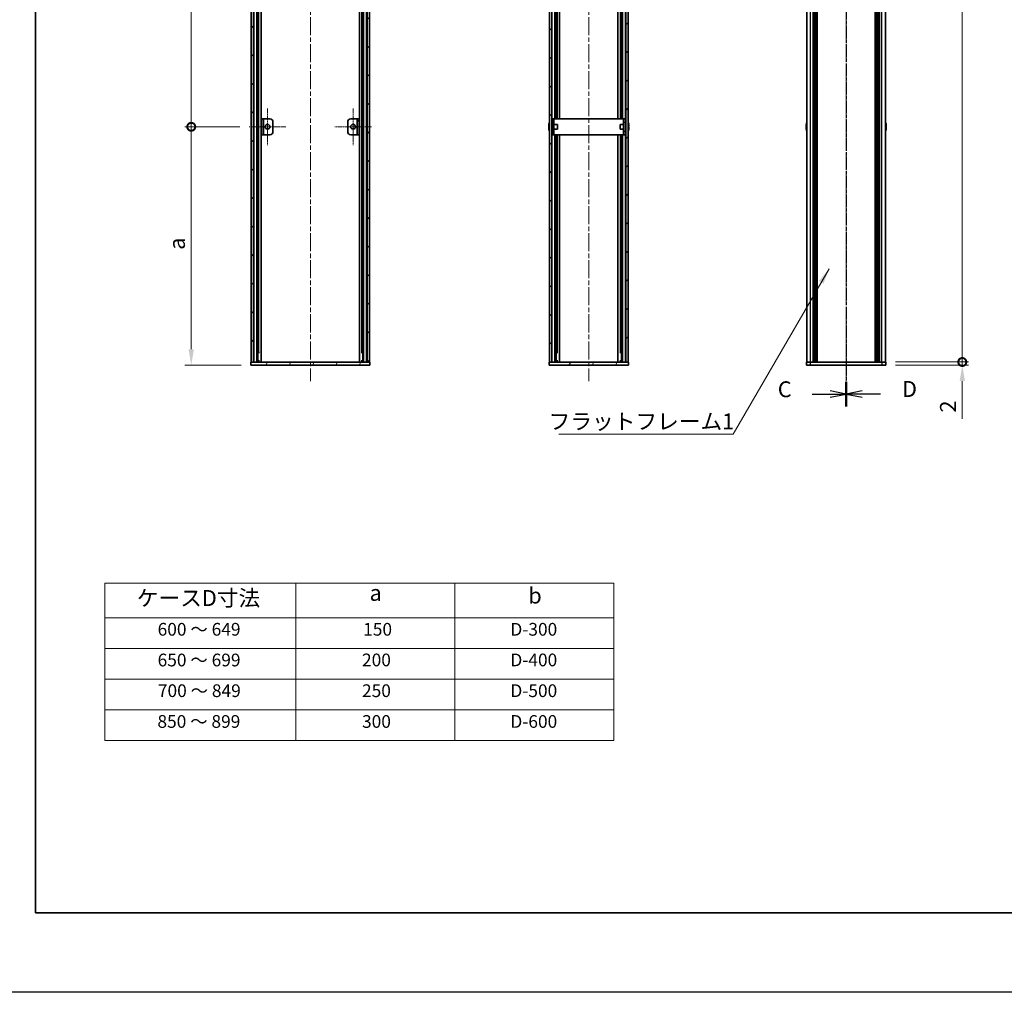
# Model space of a CAD drawing. Units: millimetres. Extents: x -50 to 7364, y -50 to 4717.
# Drawn here: x 792 to 1411, y 1696 to 2308 of the extents above; entities that cross this region are included whole.
import ezdxf

# ---------------------------------------------------------------- set-up
doc = ezdxf.new("R2010")
doc.units = ezdxf.units.MM
doc.header["$LTSCALE"] = 2
doc.linetypes.add('CHAIN', pattern=[0.3543, 0.2362, -0.0295, 0.0591, -0.0295])
doc.layers.get('Defpoints').update_dxf_attribs({"lineweight": 25})
for name, color, linetype, lineweight in [('Border (ISO)', 7, 'Continuous', 35), ('Center Mark (ISO)', 131, 'Continuous', 18), ('Centerline (ISO)', 131, 'Continuous', 18), ('Dimension (ISO)', 7, 'Continuous', 18), ('Hatch (ISO)', 1, 'Continuous', 18), ('Section Line (ISO)', 7, 'CHAIN', 25), ('Symbol (ISO)', 7, 'Continuous', 18), ('Visible (ISO)', 7, 'Continuous', 35), ('Visible Narrow (ISO)', 7, 'Continuous', 25)]:
    doc.layers.add(name, color=color, linetype=linetype, lineweight=lineweight)
doc.styles.add('Note Text (TK)', font='txt')
doc.styles.add('Note Text (TK2)', font='txt')
doc.dimstyles.new('Default - Method 1b (TK)', dxfattribs={"dimscale": 2, "dimtxt": 2.5, "dimasz": 2.5, "dimexe": 1, "dimexo": 1.5, "dimgap": 1, "dimtad": 1, "dimtoh": 1, "dimrnd": 1e-08, "dimdsep": 46, "dimtxsty": 'Note Text (TK)', "dimcen": 0.09, "dimdle": 5, "dimclrd": 100, "dimclre": 100, "dimclrt": 7, "dimadec": 1, "dimazin": 1, "dimtfac": 1, "dimtmove": 0, "dimatfit": 3, "dimfxl": 1, "dimtolj": 1, "dimlwd": -1, "dimlwe": -1, "dimarcsym": 0})
doc.dimstyles.new('Default - Method 1b (TK)$7', dxfattribs={"dimscale": 2, "dimtxt": 2.5, "dimasz": 2.5, "dimexe": 1, "dimexo": 1.5, "dimgap": 1, "dimtad": 1, "dimtoh": 1, "dimrnd": 1e-08, "dimdsep": 46, "dimtxsty": 'Note Text (TK)', "dimcen": 0.09, "dimdle": 5, "dimclrd": 100, "dimclre": 100, "dimclrt": 7, "dimadec": 1, "dimazin": 1, "dimtfac": 1, "dimtmove": 0, "dimatfit": 3, "dimfxl": 1, "dimtolj": 1, "dimlwd": -1, "dimlwe": -1, "dimarcsym": 0})
pattern_1 = [(45, (744, 1713.5), (-8.98026, 8.98026), [])]
pattern_2 = [(135.0002, (744, 1713.5), (-8.98022, -8.98029), [])]
pattern_3 = [(60, (744, 1713.5), (-10.99852, 6.35), [])]

# ---------------------------------------------------------------- blocks, each defined once
blk = doc.blocks.new('図面枠 tk図枠')
at = {"layer": 'Border (ISO)'}
for p, q in [((14.5, 289), (14.5, 8)), ((14.5, 8), (405.5, 8))]:
    blk.add_line(p, q, dxfattribs=at)
blk = doc.blocks.new('_DotSmall')
at = {"color": 0, "linetype": 'ByBlock', "const_width": 0.5}
blk.add_lwpolyline([(-0.0625, 0, 1), (0.0625, 0, 1)], format="xyb", close=True, dxfattribs=at)
blk = doc.blocks.new('*D91')
at = {"layer": 'Defpoints', "color": 0}
for p in [(1336.88, 2688.11), (1384.88, 2688.11), (1336.88, 2092.11)]:
    blk.add_point(p, dxfattribs=at)
at = {"layer": 'Dimension (ISO)', "color": 100}
for p, q in [((1342.88, 2688.11), (1388.88, 2688.11)), ((1384.88, 2092.11), (1384.88, 2688.11)), ((1342.88, 2092.11), (1388.88, 2092.11))]:
    blk.add_line(p, q, dxfattribs=at)
at = {"layer": 'Dimension (ISO)', "color": 100, "xscale": 10, "yscale": 10, "zscale": 10}
for p, rotation in [((1384.88, 2688.11), 90), ((1384.88, 2092.11), 270)]:
    blk.add_blockref('_DotSmall', p, dxfattribs=dict(at, rotation=rotation))
at = {"layer": 'Dimension (ISO)', "color": 7, "insert": (1375.88, 2375.84), "char_height": 10, "attachment_point": 4, "rotation": 90, "style": 'Note Text (TK)'}
blk.add_mtext('\\A1; \\fArial|b0|i0;\\H10.0000;D\\fＭＳ Ｐゴシック|b0|i0;\\H10.0000;-4', dxfattribs=at)
blk = doc.blocks.new('*D92')
at = {"layer": 'Defpoints', "color": 0}
for p in [(1336.88, 2092.11), (1336.88, 2090.11), (1384.88, 2092.11)]:
    blk.add_point(p, dxfattribs=at)
at = {"layer": 'Dimension (ISO)', "color": 100}
for p, q in [((1384.88, 2092.11), (1384.88, 2112.11)), ((1342.88, 2092.11), (1388.88, 2092.11)), ((1342.88, 2090.11), (1388.88, 2090.11)), ((1384.88, 2092.11), (1384.88, 2090.11)), ((1384.88, 2080.11), (1384.88, 2056.31))]:
    blk.add_line(p, q, dxfattribs=at)
blk.add_solid([(1383.22, 2080.11), (1386.55, 2080.11), (1384.88, 2090.11)], dxfattribs=at)
at = {"layer": 'Dimension (ISO)', "color": 100, "xscale": 10, "yscale": 10, "zscale": 10, "rotation": 270}
blk.add_blockref('_DotSmall', (1384.88, 2092.11), dxfattribs=at)
at = {"layer": 'Dimension (ISO)', "color": 7, "insert": (1375.88, 2060.31), "char_height": 10, "attachment_point": 4, "rotation": 90, "style": 'Note Text (TK)'}
blk.add_mtext('\\A1;2', dxfattribs=at)
blk = doc.blocks.new('*D98')
at = {"layer": 'Defpoints', "color": 0}
for p in [(899.92, 2540.11), (936.42, 2540.11), (936.42, 2240.11)]:
    blk.add_point(p, dxfattribs=at)
at = {"layer": 'Dimension (ISO)', "color": 100}
for p, q in [((930.42, 2540.11), (895.92, 2540.11)), ((899.92, 2240.11), (899.92, 2540.11)), ((930.42, 2240.11), (895.92, 2240.11))]:
    blk.add_line(p, q, dxfattribs=at)
at = {"layer": 'Dimension (ISO)', "color": 100, "xscale": 10, "yscale": 10, "zscale": 10}
for p, rotation in [((899.92, 2540.11), 90), ((899.92, 2240.11), 270)]:
    blk.add_blockref('_DotSmall', p, dxfattribs=dict(at, rotation=rotation))
at = {"layer": 'Dimension (ISO)', "color": 7, "insert": (890.92, 2384.69), "char_height": 10, "attachment_point": 4, "rotation": 90, "style": 'Note Text (TK)'}
blk.add_mtext('\\A1; \\fＭＳ Ｐゴシック|b0|i0;\\H10.0000;b', dxfattribs=at)
blk = doc.blocks.new('*D99')
at = {"layer": 'Defpoints', "color": 0}
for p in [(899.92, 2240.11), (936.42, 2240.11), (937.32, 2090.11)]:
    blk.add_point(p, dxfattribs=at)
at = {"layer": 'Dimension (ISO)', "color": 100}
for p, q in [((930.42, 2240.11), (895.92, 2240.11)), ((899.92, 2100.11), (899.92, 2240.11)), ((931.32, 2090.11), (895.92, 2090.11))]:
    blk.add_line(p, q, dxfattribs=at)
blk.add_solid([(898.25, 2100.11), (901.59, 2100.11), (899.92, 2090.11)], dxfattribs=at)
at = {"layer": 'Dimension (ISO)', "color": 100, "xscale": 10, "yscale": 10, "zscale": 10, "rotation": 90}
blk.add_blockref('_DotSmall', (899.92, 2240.11), dxfattribs=at)
at = {"layer": 'Dimension (ISO)', "color": 7, "insert": (890.92, 2159.64), "char_height": 10, "attachment_point": 4, "rotation": 90, "style": 'Note Text (TK)'}
blk.add_mtext('\\A1; \\fＭＳ Ｐゴシック|b0|i0;\\H10.0000;a', dxfattribs=at)
blk = doc.blocks.new('テーブル3')
at = {"layer": 'Symbol (ISO)'}
for p, q in [((25.41, 59.87), (105.41, 59.87)), ((25.41, 59.87), (25.41, 54.43)), ((55.41, 59.87), (55.41, 54.43)), ((80.41, 59.87), (80.41, 54.43)), ((105.41, 59.87), (105.41, 54.43)), ((25.41, 54.43), (105.41, 54.43)), ((25.41, 54.43), (25.41, 35.1)), ((55.41, 54.43), (55.41, 35.1)), ((80.41, 54.43), (80.41, 35.1)), ((105.41, 54.43), (105.41, 35.1)), ((25.41, 49.6), (105.41, 49.6)), ((25.41, 44.76), (105.41, 44.76)), ((25.41, 39.93), (105.41, 39.93)), ((25.41, 35.1), (105.41, 35.1))]:
    blk.add_line(p, q, dxfattribs=at)
at = {"layer": 'Symbol (ISO)', "color": 7, "attachment_point": 7}
for s, insert, char_height, style in [('ケースD寸法', (30.42, 55.49), 2.5, 'Note Text (TK)'), ('a', (67.02, 56.3), 2.5, 'Note Text (TK)'), ('b', (91.98, 55.88), 2.5, 'Note Text (TK)'), ('600 ～ 649', (33.69, 50.98), 2, 'Note Text (TK2)'), ('150', (66.01, 50.98), 2, 'Note Text (TK2)'), ('D-300', (89.16, 50.98), 2, 'Note Text (TK2)'), ('650 ～ 699', (33.69, 46.15), 2, 'Note Text (TK2)'), ('200', (65.83, 46.16), 2, 'Note Text (TK2)'), ('D-400', (89.16, 46.16), 2, 'Note Text (TK2)'), ('700 ～ 849', (33.73, 41.32), 2, 'Note Text (TK2)'), ('250', (65.83, 41.32), 2, 'Note Text (TK2)'), ('D-500', (89.16, 41.32), 2, 'Note Text (TK2)'), ('850 ～ 899', (33.66, 36.48), 2, 'Note Text (TK2)'), ('300', (65.83, 36.48), 2, 'Note Text (TK2)'), ('D-600', (89.16, 36.48), 2, 'Note Text (TK2)')]:
    blk.add_mtext(s, dxfattribs=dict(at, insert=insert, char_height=char_height, style=style))

msp = doc.modelspace()

# ---------------------------------------------------------------- hatches: boundary and pattern name
at = {"layer": 'Hatch (ISO)'}
h = msp.add_hatch(dxfattribs=at)
h.set_pattern_fill('ANSI31', color=256, scale=101.6, style=0)
h.set_pattern_definition(pattern_1)
h.paths.add_polyline_path([(937.6215, 2092.106), (939.1215, 2092.106), (939.1215, 2688.106), (937.6215, 2688.106)])
h = msp.add_hatch(dxfattribs=at)
h.set_pattern_fill('ANSI31', color=256, scale=101.6, angle=90.0002105, style=0)
h.set_pattern_definition(pattern_2)
h.paths.add_polyline_path([(1010.5215, 2092.106), (1012.0215, 2092.106), (1012.0215, 2688.106), (1010.5215, 2688.106)])
h = msp.add_hatch(dxfattribs=at)
h.set_pattern_fill('ANSI31', color=256, scale=101.6, angle=90.0002105, style=0)
h.set_pattern_definition(pattern_2)
h.paths.add_polyline_path([(1125.2718, 2688.106), (1125.2718, 2092.106), (1126.7718, 2092.106), (1126.7718, 2688.106)])
h = msp.add_hatch(dxfattribs=at)
h.set_pattern_fill('ANSI31', color=256, scale=101.6, style=0)
h.set_pattern_definition(pattern_1)
h.paths.add_polyline_path([(1174.6718, 2092.106), (1174.6718, 2688.106), (1173.1718, 2688.106), (1173.1718, 2092.106)])
h = msp.add_hatch(dxfattribs=at)
h.set_pattern_fill('ANSI31', color=256, scale=101.6, angle=-14.9999778, style=0)
h.set_pattern_definition([(30, (744, 1713.5), (-6.35, 10.99852), [])])
h.paths.add_polyline_path([(945.3215, 2245.106), (944.1215, 2245.106), (944.1215, 2235.106), (945.3215, 2235.106)])
h = msp.add_hatch(dxfattribs=at)
h.set_pattern_fill('ANSI31', color=256, scale=101.6, style=0)
h.set_pattern_definition(pattern_1)
h.paths.add_polyline_path([(1004.3215, 2235.106), (1005.5215, 2235.106), (1005.5215, 2245.106), (1004.3215, 2245.106)])
h = msp.add_hatch(dxfattribs=at)
h.set_pattern_fill('ANSI31', color=256, scale=101.6, angle=14.9999778, style=0)
h.set_pattern_definition(pattern_3)
h.paths.add_polyline_path([(1012.3215, 2092.106), (1012.0215, 2092.106), (1010.5215, 2092.106), (939.1215, 2092.106), (937.6215, 2092.106), (937.3215, 2092.106), (937.3215, 2090.106), (1012.3215, 2090.106)])
h = msp.add_hatch(dxfattribs=at)
h.set_pattern_fill('ANSI31', color=256, scale=101.6, angle=14.9999778, style=0)
h.set_pattern_definition(pattern_3)
h.paths.add_polyline_path([(1174.9718, 2092.106), (1174.6718, 2092.106), (1173.1718, 2092.106), (1126.7718, 2092.106), (1125.2718, 2092.106), (1124.9718, 2092.106), (1124.9718, 2090.106), (1174.9718, 2090.106)])

# ---------------------------------------------------------------- linework, layer by layer
at = {"color": 6}
msp.add_lwpolyline([(-50, 2919.5), (5995, 2919.5), (5995, 1695.5), (-50, 1695.5)], close=True, dxfattribs=at)
at = {"layer": 'Center Mark (ISO)', "linetype": 'CHAIN', "ltscale": 6.389343}
for p, q in [((947.9215, 2251.606), (947.9215, 2228.606)), ((1001.7215, 2251.606), (1001.7215, 2228.606)), ((959.4215, 2240.106), (936.4215, 2240.106)), ((1013.2215, 2240.106), (990.2215, 2240.106))]:
    msp.add_line(p, q, dxfattribs=at)
at = {"layer": 'Centerline (ISO)', "linetype": 'CHAIN', "ltscale": 23.990969}
for p, q in [((974.8215, 2700.106), (974.8215, 2080.106)), ((1149.9718, 2700.106), (1149.9718, 2080.106)), ((1311.8828, 2700.106), (1311.8828, 2080.106))]:
    msp.add_line(p, q, dxfattribs=at)
at = {"layer": 'Section Line (ISO)', "linetype": 'CHAIN', "ltscale": 16.630804}
msp.add_line((1311.8828, 2716.0568), (1311.8828, 2064.1199), dxfattribs=at)
at = {"layer": 'Section Line (ISO)', "linetype": 'CHAIN', "ltscale": 16.630529}
msp.add_line((1311.8828, 2716.0552), (1311.8828, 2064.1292), dxfattribs=at)
at = {"layer": 'Section Line (ISO)', "linetype": 'Continuous', "lineweight": 50}
for p, q in [((1311.8828, 2079.698), (1311.8828, 2064.1292)), ((1311.8828, 2079.6891), (1311.8828, 2064.1199))]:
    msp.add_line(p, q, dxfattribs=at)
at = {"layer": 'Section Line (ISO)', "linetype": 'Continuous'}
for p, q in [((1290.4213, 2071.9045), (1301.8828, 2071.9045)), ((1311.8828, 2071.9045), (1301.8828, 2073.9045)), ((1301.8828, 2071.9045), (1311.8828, 2071.9045)), ((1301.8828, 2069.9045), (1311.8828, 2071.9045)), ((1321.8828, 2073.9136), (1311.8828, 2071.9136)), ((1321.8828, 2071.9136), (1311.8828, 2071.9136)), ((1311.8828, 2071.9136), (1321.8828, 2069.9136)), ((1333.3444, 2071.9136), (1321.8828, 2071.9136))]:
    msp.add_line(p, q, dxfattribs=at)
at = {"layer": 'Visible (ISO)'}
for p, q in [((937.6215, 2688.106), (937.6215, 2092.106)), ((939.1215, 2092.106), (939.1215, 2688.106)), ((939.1715, 2092.106), (939.1715, 2688.106)), ((941.8077, 2092.106), (941.8077, 2688.106)), ((943.9521, 2092.106), (943.9521, 2688.106)), ((1005.691, 2092.106), (1005.691, 2688.106)), ((1007.8354, 2092.106), (1007.8354, 2688.106)), ((1010.4715, 2092.106), (1010.4715, 2688.106)), ((1010.5215, 2688.106), (1010.5215, 2092.106)), ((1012.0215, 2092.106), (1012.0215, 2688.106)), ((1125.2718, 2688.106), (1125.2718, 2092.106)), ((1126.7718, 2092.106), (1126.7718, 2688.106)), ((1173.1718, 2688.106), (1173.1718, 2092.106)), ((1174.6718, 2092.106), (1174.6718, 2688.106)), ((1287.1828, 2092.106), (1287.1828, 2688.106)), ((1291.0328, 2092.106), (1291.0328, 2688.106)), ((1291.2828, 2092.106), (1291.2828, 2688.106)), ((1291.5328, 2092.106), (1291.5328, 2688.106)), ((1291.7828, 2092.106), (1291.7828, 2688.106)), ((1292.0328, 2092.106), (1292.0328, 2688.106)), ((1292.2828, 2092.106), (1292.2828, 2688.106)), ((1292.5328, 2092.106), (1292.5328, 2688.106)), ((1292.7828, 2092.106), (1292.7828, 2688.106)), ((1293.0328, 2092.106), (1293.0328, 2688.106)), ((1293.5328, 2092.106), (1293.5328, 2688.106)), ((1293.5828, 2688.106), (1293.5828, 2092.106)), ((1330.1828, 2092.106), (1330.1828, 2688.106)), ((1330.2328, 2092.106), (1330.2328, 2688.106)), ((1330.7328, 2092.106), (1330.7328, 2688.106)), ((1330.9828, 2092.106), (1330.9828, 2688.106)), ((1331.2328, 2092.106), (1331.2328, 2688.106)), ((1331.4828, 2092.106), (1331.4828, 2688.106)), ((1331.7328, 2092.106), (1331.7328, 2688.106)), ((1331.9828, 2092.106), (1331.9828, 2688.106)), ((1332.2328, 2092.106), (1332.2328, 2688.106)), ((1332.4828, 2092.106), (1332.4828, 2688.106)), ((1332.7328, 2092.106), (1332.7328, 2688.106)), ((1336.5828, 2092.106), (1336.5828, 2688.106)), ((1129.4506, 2245.106), (1129.4506, 2535.106)), ((1130.1099, 2245.106), (1130.1099, 2535.106)), ((1131.6218, 2245.106), (1131.6218, 2535.106)), ((1168.3218, 2245.106), (1168.3218, 2535.106)), ((1169.8337, 2245.106), (1169.8337, 2535.106)), ((1170.493, 2245.106), (1170.493, 2535.106)), ((945.3215, 2245.106), (944.1215, 2245.106)), ((944.1215, 2245.106), (944.1215, 2235.106)), ((945.3215, 2235.106), (945.3215, 2245.106)), ((945.3215, 2245.106), (945.3225, 2245.106)), ((945.3225, 2245.106), (949.3215, 2245.106)), ((951.3215, 2243.106), (951.3215, 2237.106)), ((998.3215, 2237.106), (998.3215, 2243.106)), ((1000.3215, 2245.106), (1004.3205, 2245.106)), ((1004.3205, 2245.106), (1004.3215, 2245.106)), ((1005.5215, 2245.106), (1004.3215, 2245.106)), ((1004.3215, 2245.106), (1004.3215, 2235.106)), ((1005.5215, 2235.106), (1005.5215, 2245.106)), ((1128.0718, 2245.106), (1126.8718, 2245.106)), ((1126.8718, 2243.106), (1126.8718, 2245.106)), ((1126.8718, 2237.106), (1126.8718, 2243.106)), ((1128.0718, 2245.106), (1128.0718, 2243.106)), ((1128.0718, 2245.106), (1128.0728, 2245.106)), ((1128.0718, 2237.106), (1128.0718, 2243.106)), ((1171.8708, 2245.106), (1128.0728, 2245.106)), ((1171.8708, 2245.106), (1171.8718, 2245.106)), ((1171.8718, 2243.106), (1171.8718, 2245.106)), ((1173.0718, 2245.106), (1171.8718, 2245.106)), ((1171.8718, 2243.106), (1171.8718, 2237.106)), ((1173.0718, 2245.106), (1173.0718, 2243.106)), ((1173.0718, 2243.106), (1173.0718, 2237.106)), ((1124.9065, 2240.481), (1124.7833, 2240.481)), ((1124.7833, 2239.731), (1124.9065, 2239.731)), ((1124.9065, 2241.706), (1124.8968, 2241.706)), ((1124.8968, 2238.506), (1124.9065, 2238.506)), ((1126.8718, 2241.606), (1126.791, 2241.606)), ((1126.8718, 2238.606), (1126.791, 2238.606)), ((1126.8718, 2235.106), (1126.8718, 2237.106)), ((1130.2718, 2241.606), (1128.0718, 2241.606)), ((1130.2718, 2238.606), (1128.0718, 2238.606)), ((1128.0718, 2237.106), (1128.0718, 2235.106)), ((1130.2718, 2241.606), (1130.2718, 2238.606)), ((1169.6718, 2238.606), (1169.6718, 2241.606)), ((1169.6718, 2241.606), (1171.8718, 2241.606)), ((1169.6718, 2238.606), (1171.8718, 2238.606)), ((1171.8718, 2235.106), (1171.8718, 2237.106)), ((1173.0718, 2241.606), (1173.1525, 2241.606)), ((1173.0718, 2238.606), (1173.1525, 2238.606)), ((1173.0718, 2237.106), (1173.0718, 2235.106)), ((1175.0468, 2241.706), (1175.0371, 2241.706)), ((1175.1603, 2240.481), (1175.0371, 2240.481)), ((1175.0371, 2239.731), (1175.1603, 2239.731)), ((1175.0371, 2238.506), (1175.0468, 2238.506)), ((1286.8176, 2240.481), (1286.6943, 2240.481)), ((1286.6943, 2239.731), (1286.8176, 2239.731)), ((1286.8176, 2241.706), (1286.8078, 2241.706)), ((1286.8078, 2238.506), (1286.8176, 2238.506)), ((1336.9579, 2241.706), (1336.9481, 2241.706)), ((1337.0714, 2240.481), (1336.9481, 2240.481)), ((1336.9481, 2239.731), (1337.0714, 2239.731)), ((1336.9481, 2238.506), (1336.9579, 2238.506)), ((944.1215, 2235.106), (945.3215, 2235.106)), ((945.3225, 2235.106), (945.3215, 2235.106)), ((949.3215, 2235.106), (945.3225, 2235.106)), ((1004.3205, 2235.106), (1000.3215, 2235.106)), ((1004.3215, 2235.106), (1004.3205, 2235.106)), ((1004.3215, 2235.106), (1005.5215, 2235.106)), ((1126.8718, 2235.106), (1128.0718, 2235.106)), ((1128.0728, 2235.106), (1128.0718, 2235.106)), ((1128.0728, 2235.106), (1171.8708, 2235.106)), ((1129.4506, 2092.106), (1129.4506, 2235.106)), ((1130.1099, 2098.106), (1130.1099, 2235.106)), ((1131.6218, 2092.106), (1131.6218, 2235.106)), ((1168.3218, 2092.106), (1168.3218, 2235.106)), ((1169.8337, 2098.106), (1169.8337, 2235.106)), ((1170.493, 2092.106), (1170.493, 2235.106)), ((1171.8718, 2235.106), (1171.8708, 2235.106)), ((1171.8718, 2235.106), (1173.0718, 2235.106)), ((942.7804, 2098.106), (941.8077, 2098.106)), ((1007.8354, 2098.106), (1006.8627, 2098.106)), ((1130.4326, 2098.106), (1129.4506, 2098.106)), ((1170.493, 2098.106), (1169.511, 2098.106)), ((1012.3215, 2092.106), (937.3215, 2092.106)), ((937.3215, 2092.106), (937.3215, 2090.106)), ((937.3215, 2090.106), (1012.3215, 2090.106)), ((937.6215, 2092.106), (939.1215, 2092.106)), ((942.7804, 2092.796), (941.8077, 2092.796)), ((942.5653, 2092.296), (941.8077, 2092.296)), ((1007.8354, 2092.796), (1006.8627, 2092.796)), ((1007.8354, 2092.296), (1007.0778, 2092.296)), ((1010.5215, 2092.106), (1012.0215, 2092.106)), ((1012.3215, 2090.106), (1012.3215, 2092.106)), ((1174.9718, 2092.106), (1124.9718, 2092.106)), ((1124.9718, 2092.106), (1124.9718, 2090.106)), ((1124.9718, 2090.106), (1174.9718, 2090.106)), ((1125.2718, 2092.106), (1126.7718, 2092.106)), ((1130.4326, 2092.796), (1129.4506, 2092.796)), ((1130.2168, 2092.296), (1129.4506, 2092.296)), ((1170.493, 2092.796), (1169.511, 2092.796)), ((1170.493, 2092.296), (1169.7268, 2092.296)), ((1173.1718, 2092.106), (1174.6718, 2092.106)), ((1174.9718, 2090.106), (1174.9718, 2092.106)), ((1286.8828, 2092.106), (1289.3828, 2092.106)), ((1286.8828, 2092.106), (1286.8828, 2090.106)), ((1289.3828, 2090.106), (1286.8828, 2090.106)), ((1289.3828, 2092.106), (1334.3828, 2092.106)), ((1289.3828, 2090.106), (1334.3828, 2090.106)), ((1334.3828, 2092.106), (1336.8828, 2092.106)), ((1336.8828, 2090.106), (1334.3828, 2090.106)), ((1336.8828, 2090.106), (1336.8828, 2092.106))]:
    msp.add_line(p, q, dxfattribs=at)
for centre in [(947.9215, 2240.106), (1001.7215, 2240.106)]:
    msp.add_circle(centre, 1.5, dxfattribs=at)
for centre, radius, start, end in [((949.3215, 2243.106), 2, 0, 90), ((1000.3215, 2243.106), 2, 90, 180), ((1132.1241, 2240.106), 7.4023, 157.7739189, 167.5170059), ((1167.8195, 2240.106), 7.4023, 12.4829941, 22.2260811), ((1294.0351, 2240.106), 7.4023, 157.7739189, 167.5170059), ((1329.7306, 2240.106), 7.4023, 12.4829941, 22.2260811), ((949.3215, 2237.106), 2, 270, 0), ((1000.3215, 2237.106), 2, 180, 270), ((1132.1241, 2240.106), 7.3928, 167.5006972, 173.2025995), ((1132.1241, 2240.106), 7.3928, 186.7974005, 192.4993028), ((1132.1241, 2240.106), 7.2273, 177.0257751, 182.9742249), ((1132.1241, 2240.106), 7.4023, 192.4829941, 202.2260811), ((1126.791, 2241.706), 0.1, 258.8964712, 270), ((1126.791, 2238.506), 0.1, 90, 101.1035288), ((1173.1525, 2241.706), 0.1, 270, 281.1035288), ((1173.1525, 2238.506), 0.1, 78.8964712, 90), ((1167.8195, 2240.106), 7.4023, 337.7739189, 347.5170059), ((1167.8195, 2240.106), 7.3928, 6.7974005, 12.4993028), ((1167.8195, 2240.106), 7.2273, 357.0257751, 2.9742249), ((1167.8195, 2240.106), 7.3928, 347.5006972, 353.2025995), ((1294.0351, 2240.106), 7.3928, 167.5006972, 173.2025995), ((1294.0351, 2240.106), 7.3928, 186.7974005, 192.4993028), ((1294.0351, 2240.106), 7.2273, 177.0257751, 182.9742249), ((1294.0351, 2240.106), 7.4023, 192.4829941, 202.2260811), ((1329.7306, 2240.106), 7.4023, 337.7739189, 347.5170059), ((1329.7306, 2240.106), 7.3928, 6.7974005, 12.4993028), ((1329.7306, 2240.106), 7.2273, 357.0257751, 2.9742249), ((1329.7306, 2240.106), 7.3928, 347.5006972, 353.2025995)]:
    msp.add_arc(centre, radius, start, end, dxfattribs=at)
for points in [[(1124.7833, 2240.981), (1124.7758, 2240.9184), (1124.7693, 2240.8516), (1124.7607, 2240.7283), (1124.7586, 2240.6719), (1124.7586, 2240.5829), (1124.7607, 2240.5444), (1124.7693, 2240.4934), (1124.7758, 2240.481), (1124.7833, 2240.481)], [(1124.7833, 2239.731), (1124.7758, 2239.731), (1124.7693, 2239.7185), (1124.7607, 2239.6676), (1124.7586, 2239.629), (1124.7586, 2239.54), (1124.7607, 2239.4836), (1124.7693, 2239.3604), (1124.7758, 2239.2935), (1124.7833, 2239.231)], [(1175.1603, 2240.481), (1175.1678, 2240.481), (1175.1742, 2240.4934), (1175.1828, 2240.5444), (1175.185, 2240.5829), (1175.185, 2240.6719), (1175.1828, 2240.7283), (1175.1742, 2240.8516), (1175.1678, 2240.9184), (1175.1603, 2240.981)], [(1175.1603, 2239.231), (1175.1678, 2239.2935), (1175.1742, 2239.3604), (1175.1828, 2239.4836), (1175.185, 2239.54), (1175.185, 2239.629), (1175.1828, 2239.6676), (1175.1742, 2239.7185), (1175.1678, 2239.731), (1175.1603, 2239.731)], [(1286.6943, 2240.981), (1286.6869, 2240.9184), (1286.6804, 2240.8516), (1286.6718, 2240.7283), (1286.6697, 2240.6719), (1286.6697, 2240.5829), (1286.6718, 2240.5444), (1286.6804, 2240.4934), (1286.6869, 2240.481), (1286.6943, 2240.481)], [(1286.6943, 2239.731), (1286.6869, 2239.731), (1286.6804, 2239.7185), (1286.6718, 2239.6676), (1286.6697, 2239.629), (1286.6697, 2239.54), (1286.6718, 2239.4836), (1286.6804, 2239.3604), (1286.6869, 2239.2935), (1286.6943, 2239.231)], [(1337.0714, 2240.481), (1337.0788, 2240.481), (1337.0853, 2240.4934), (1337.0939, 2240.5444), (1337.096, 2240.5829), (1337.096, 2240.6719), (1337.0939, 2240.7283), (1337.0853, 2240.8516), (1337.0788, 2240.9184), (1337.0714, 2240.981)], [(1337.0714, 2239.231), (1337.0788, 2239.2935), (1337.0853, 2239.3604), (1337.0939, 2239.4836), (1337.096, 2239.54), (1337.096, 2239.629), (1337.0939, 2239.6676), (1337.0853, 2239.7185), (1337.0788, 2239.731), (1337.0714, 2239.731)]]:
    msp.add_open_spline(points, degree=3, knots=[0.076192776, 0.076192776, 0.076192776, 0.076192776, 0.0950828432, 0.0950828432, 0.1139729103, 0.1139729103, 0.1328629774, 0.1328629774, 0.1517530446, 0.1517530446, 0.1517530446, 0.1517530446], dxfattribs=at)
at = {"layer": 'Visible Narrow (ISO)'}
for p, q in [((939.4715, 2092.106), (939.4715, 2688.106)), ((941.2536, 2092.106), (941.2536, 2688.106)), ((941.3991, 2092.106), (941.3991, 2688.106)), ((1008.244, 2092.106), (1008.244, 2688.106)), ((1008.3895, 2092.106), (1008.3895, 2688.106)), ((1010.1715, 2092.106), (1010.1715, 2688.106)), ((1289.3828, 2092.106), (1289.3828, 2688.106)), ((1293.2828, 2092.106), (1293.2828, 2688.106)), ((1293.8328, 2092.106), (1293.8328, 2688.106)), ((1329.9328, 2688.106), (1329.9328, 2092.106)), ((1330.4828, 2092.106), (1330.4828, 2688.106)), ((1334.3828, 2092.106), (1334.3828, 2688.106)), ((942.4598, 2098.106), (942.4598, 2682.106)), ((1007.1833, 2098.106), (1007.1833, 2682.106)), ((1126.9481, 2245.106), (1126.9481, 2535.106)), ((1128.5935, 2245.106), (1128.5935, 2535.106)), ((1131.5841, 2245.106), (1131.5841, 2535.106)), ((1168.3594, 2245.106), (1168.3594, 2535.106)), ((1171.3501, 2245.106), (1171.3501, 2535.106)), ((1172.9954, 2245.106), (1172.9954, 2535.106)), ((945.3225, 2245.106), (945.3225, 2235.106)), ((1004.3205, 2235.106), (1004.3205, 2245.106)), ((1126.8718, 2243.106), (1128.0718, 2243.106)), ((1128.0728, 2245.106), (1128.0728, 2241.606)), ((1171.8708, 2241.606), (1171.8708, 2245.106)), ((1171.8718, 2243.106), (1173.0718, 2243.106)), ((1126.791, 2241.606), (1126.791, 2238.606)), ((1128.0718, 2237.106), (1126.8718, 2237.106)), ((1128.0728, 2238.606), (1128.0728, 2235.106)), ((1171.8708, 2235.106), (1171.8708, 2238.606)), ((1173.0718, 2237.106), (1171.8718, 2237.106)), ((1173.1525, 2238.606), (1173.1525, 2241.606)), ((1126.9481, 2092.106), (1126.9481, 2235.106)), ((1128.5935, 2092.106), (1128.5935, 2235.106)), ((1131.5841, 2092.106), (1131.5841, 2235.106)), ((1168.3594, 2092.106), (1168.3594, 2235.106)), ((1171.3501, 2092.106), (1171.3501, 2235.106)), ((1172.9954, 2092.106), (1172.9954, 2235.106)), ((1289.3828, 2090.106), (1289.3828, 2092.106)), ((1334.3828, 2092.106), (1334.3828, 2090.106))]:
    msp.add_line(p, q, dxfattribs=at)

# ---------------------------------------------------------------- block references
at = {"xscale": 4, "yscale": 4, "zscale": 4}
for name in ['図面枠 tk図枠', 'テーブル3']:
    msp.add_blockref(name, (744, 1713.5), dxfattribs=at)

# ---------------------------------------------------------------- texts
at = {"layer": 'Section Line (ISO)', "char_height": 10, "attachment_point": 7, "style": 'Note Text (TK)'}
for s, insert in [('C', (1268.8373, 2066.8167)), ('D', (1346.9708, 2067.0013))]:
    msp.add_mtext(s, dxfattribs=dict(at, insert=insert))
at = {"layer": 'Symbol (ISO)', "color": 7, "insert": (1124.7118, 2059.7225), "char_height": 10, "width": 106.140356, "attachment_point": 1, "line_spacing_factor": 1.5, "style": 'Note Text (TK)'}
msp.add_mtext('{\\fＭＳ Ｐゴシック|b0|i0;フラットフレーム1}', dxfattribs=at)

# ---------------------------------------------------------------- dimensions: what is measured, and where the dimension line sits
at = {"layer": 'Dimension (ISO)', "color": 100}
for base, p1, p2, text, override, picture, middle in [((1384.8828, 2688.106), (1336.8828, 2092.106), (1336.8828, 2688.106), ' \\fArial|b0|i0;\\H10.0000;D\\fＭＳ Ｐゴシック|b0|i0;\\H10.0000;-4', {"dimscale": 0, "dimtxt": 10, "dimasz": 10, "dimexe": 4, "dimexo": 6, "dimgap": 4, "dimtoh": 0, "dimdec": 2, "dimblk1": 'DotSmall', "dimblk2": 'DotSmall', "dimsah": 1, "dimcen": 0.36, "dimdle": 0, "dimtol": 0, "dimlim": 0, "dimtp": 0, "dimtm": 0, "dimtdec": 2, "dimtofl": 0, "dimatfit": 1}, '*D91', (1384.8828, 2390.146)), ((899.9215, 2540.106), (936.4215, 2240.106), (936.4215, 2540.106), ' \\fＭＳ Ｐゴシック|b0|i0;\\H10.0000;b', {"dimscale": 0, "dimtxt": 10, "dimasz": 10, "dimexe": 4, "dimexo": 6, "dimgap": 4, "dimtoh": 0, "dimdec": 2, "dimblk1": 'DotSmall', "dimblk2": 'DotSmall', "dimsah": 1, "dimcen": 0.36, "dimdle": 0, "dimtol": 0, "dimlim": 0, "dimtp": 0, "dimtm": 0, "dimtdec": 2, "dimtofl": 0, "dimatfit": 1}, '*D98', (899.9215, 2390.146)), ((899.9215, 2240.106), (937.3215, 2090.106), (936.4215, 2240.106), ' \\fＭＳ Ｐゴシック|b0|i0;\\H10.0000;a', {"dimscale": 0, "dimtxt": 10, "dimasz": 10, "dimexe": 4, "dimexo": 6, "dimgap": 4, "dimtoh": 0, "dimdec": 2, "dimblk2": 'DotSmall', "dimsah": 1, "dimcen": 0.36, "dimdle": 0, "dimtol": 0, "dimlim": 0, "dimtp": 0, "dimtm": 0, "dimtdec": 2, "dimtofl": 0, "dimatfit": 1}, '*D99', (899.9215, 2165.066))]:
    dim = msp.add_linear_dim(base=base, p1=p1, p2=p2, angle=90, text=text, dimstyle='Default - Method 1b (TK)', override=override, dxfattribs=at)
    dim.commit()
    dim.dimension.update_dxf_attribs({"geometry": picture, "text_midpoint": middle, "dimtype": 160})
dim = msp.add_linear_dim(base=(1384.8828, 2092.106), p1=(1336.8828, 2090.106), p2=(1336.8828, 2092.106), angle=90, dimstyle='Default - Method 1b (TK)', override={"dimscale": 0, "dimtxt": 10, "dimasz": 10, "dimexe": 4, "dimexo": 6, "dimgap": 4, "dimtoh": 0, "dimdec": 2, "dimblk2": 'DotSmall', "dimsah": 1, "dimcen": 0.36, "dimdle": 0, "dimtol": 0, "dimlim": 0, "dimtp": 0, "dimtm": 0, "dimtdec": 2, "dimtofl": 1, "dimatfit": 1}, dxfattribs=at)
dim.commit()
dim.dimension.update_dxf_attribs({"geometry": '*D92', "text_midpoint": (1384.8828, 2063.2082), "dimtype": 160})

# ---------------------------------------------------------------- leaders
at = {"layer": 'Symbol (ISO)', "color": 100, "annotation_type": 0, "has_hookline": 1, "hookline_direction": 1, "text_width": 99.6591}
msp.add_leader([(1301.1523, 2150.8321), (1240.8522, 2046.7497), (1230.8522, 2046.7497)], dimstyle='Default - Method 1b (TK)$7', override={"dimscale": 0, "dimtxt": 10, "dimasz": 10, "dimgap": 0, "dimtad": 1}, dxfattribs=at)

doc.saveas('drawing.dxf')
